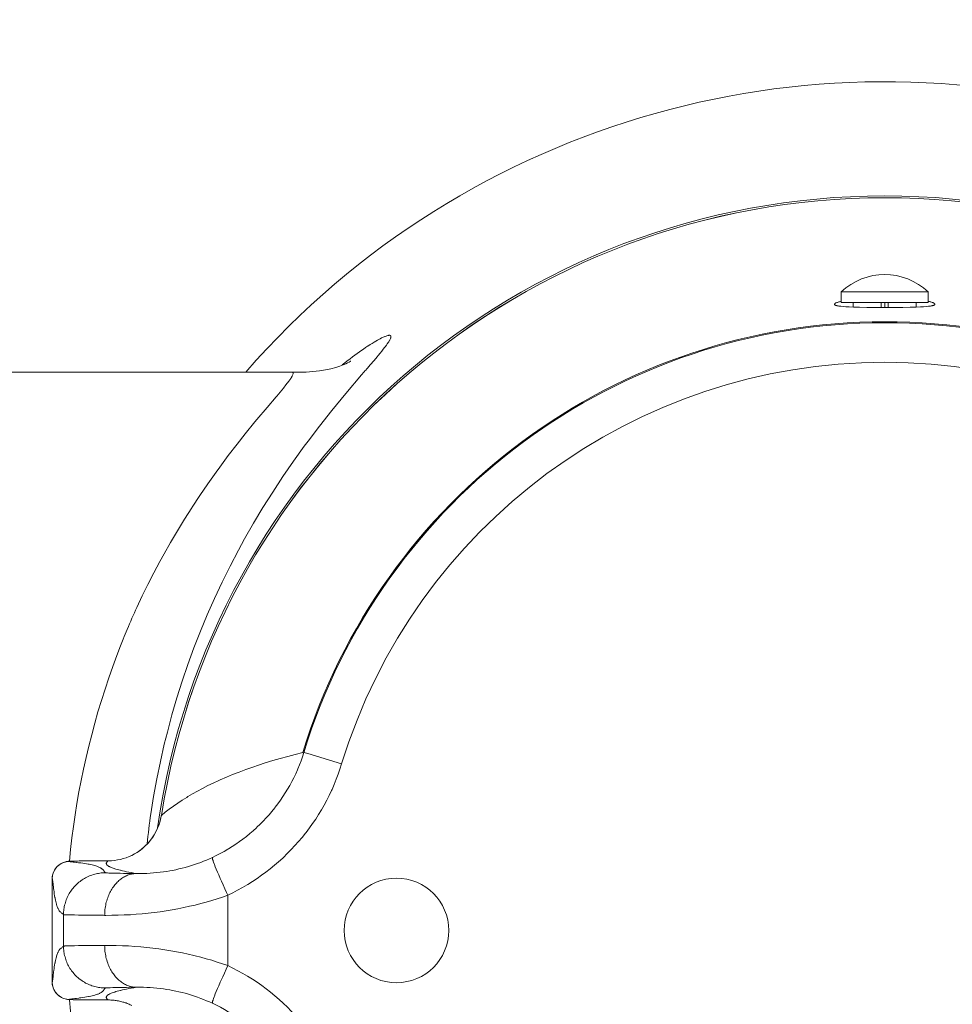
# Model space of a CAD drawing. Units: inches. Extents: x 1794 to 2806, y 354 to 1647.
# Drawn here: x 2628 to 2655, y 1000 to 1028 of the extents above; entities that cross this region are included whole.
import ezdxf

# ---------------------------------------------------------------- set-up
doc = ezdxf.new("R2010")
doc.units = ezdxf.units.IN
doc.header["$MEASUREMENT"] = 0
doc.layers.add('Layer 1', color=7, linetype='Continuous')

msp = doc.modelspace()

# ---------------------------------------------------------------- linework, layer by layer
at = {"layer": 'Layer 1', "color": 7, "lineweight": 15}
for points in [[(2654.045, 1020.668), (2651.545, 1020.668)], [(2651.545, 1020.668), (2651.545, 1020.368)], [(2654.045, 1020.668), (2654.045, 1020.368)], [(2651.356, 1020.315), (2651.356, 1020.318), (2651.356, 1020.321), (2651.359, 1020.325), (2651.361, 1020.329), (2651.364, 1020.332), (2651.367, 1020.335), (2651.373, 1020.34), (2651.379, 1020.344), (2651.386, 1020.348), (2651.395, 1020.353), (2651.401, 1020.357), (2651.419, 1020.362), (2651.437, 1020.371), (2651.439, 1020.371), (2651.459, 1020.377), (2651.479, 1020.384), (2651.499, 1020.39), (2651.52, 1020.395), (2651.541, 1020.401)], [(2654.045, 1020.368), (2651.545, 1020.368)], [(2651.895, 1020.368), (2651.895, 1020.235)], [(2652.694, 1020.368), (2652.694, 1020.226)], [(2652.795, 1020.368), (2652.795, 1020.224)], [(2652.894, 1020.368), (2652.894, 1020.226)], [(2653.695, 1020.368), (2653.695, 1020.235)], [(2654.054, 1020.399), (2654.056, 1020.398), (2654.075, 1020.394), (2654.096, 1020.388), (2654.115, 1020.382), (2654.134, 1020.376), (2654.153, 1020.369), (2654.171, 1020.362), (2654.188, 1020.355), (2654.195, 1020.353), (2654.203, 1020.348), (2654.21, 1020.343), (2654.217, 1020.34), (2654.222, 1020.335), (2654.225, 1020.332), (2654.228, 1020.329), (2654.231, 1020.325), (2654.233, 1020.321), (2654.233, 1020.318), (2654.233, 1020.315)], [(2651.361, 1020.302), (2651.361, 1020.302), (2651.36, 1020.303), (2651.359, 1020.304), (2651.359, 1020.306), (2651.357, 1020.307), (2651.356, 1020.309), (2651.356, 1020.31), (2651.356, 1020.311), (2651.356, 1020.313), (2651.356, 1020.315)], [(2651.541, 1020.258), (2651.532, 1020.258), (2651.513, 1020.26), (2651.495, 1020.263), (2651.477, 1020.266), (2651.458, 1020.269), (2651.44, 1020.271), (2651.422, 1020.275), (2651.421, 1020.277), (2651.407, 1020.28), (2651.395, 1020.284), (2651.385, 1020.288), (2651.378, 1020.291), (2651.371, 1020.293), (2651.367, 1020.297), (2651.361, 1020.302)], [(2654.054, 1020.258), (2653.988, 1020.251), (2653.912, 1020.245), (2653.824, 1020.241), (2653.699, 1020.235), (2653.554, 1020.231), (2653.524, 1020.23), (2653.318, 1020.227), (2653.083, 1020.226), (2653.051, 1020.226), (2652.8, 1020.224), (2652.77, 1020.224), (2652.519, 1020.226), (2652.282, 1020.227), (2652.074, 1020.23), (2652.048, 1020.231), (2651.899, 1020.235), (2651.772, 1020.24), (2651.684, 1020.244), (2651.607, 1020.249), (2651.541, 1020.258)], [(2654.226, 1020.3), (2654.222, 1020.296), (2654.217, 1020.293), (2654.211, 1020.291), (2654.204, 1020.288), (2654.195, 1020.284), (2654.182, 1020.28), (2654.169, 1020.277), (2654.167, 1020.277), (2654.16, 1020.274), (2654.142, 1020.27), (2654.124, 1020.267), (2654.107, 1020.264), (2654.089, 1020.262), (2654.071, 1020.26), (2654.054, 1020.258)], [(2654.233, 1020.315), (2654.233, 1020.313), (2654.233, 1020.311), (2654.233, 1020.31), (2654.233, 1020.309), (2654.232, 1020.307), (2654.231, 1020.306), (2654.231, 1020.304), (2654.229, 1020.303), (2654.228, 1020.302), (2654.226, 1020.3)], [(2637.966, 1018.488), (2638.041, 1018.576), (2638.152, 1018.704), (2638.244, 1018.813), (2638.269, 1018.844), (2638.325, 1018.913), (2638.373, 1018.97), (2638.416, 1019.026), (2638.455, 1019.075), (2638.475, 1019.1), (2638.506, 1019.141), (2638.532, 1019.18), (2638.539, 1019.188), (2638.558, 1019.216), (2638.575, 1019.242), (2638.588, 1019.265), (2638.591, 1019.271), (2638.604, 1019.293), (2638.615, 1019.314), (2638.623, 1019.334), (2638.628, 1019.347), (2638.633, 1019.356), (2638.634, 1019.366), (2638.637, 1019.376), (2638.637, 1019.384), (2638.637, 1019.387), (2638.637, 1019.395), (2638.635, 1019.4), (2638.634, 1019.406), (2638.631, 1019.411), (2638.628, 1019.414), (2638.624, 1019.418), (2638.62, 1019.421), (2638.615, 1019.422), (2638.609, 1019.425), (2638.601, 1019.427), (2638.597, 1019.427), (2638.587, 1019.428), (2638.577, 1019.427), (2638.568, 1019.425), (2638.555, 1019.422), (2638.543, 1019.42), (2638.521, 1019.413), (2638.496, 1019.406), (2638.471, 1019.396), (2638.466, 1019.394), (2638.44, 1019.382), (2638.411, 1019.37), (2638.379, 1019.354), (2638.369, 1019.349), (2638.328, 1019.329), (2638.285, 1019.305), (2638.252, 1019.287), (2638.204, 1019.26), (2638.152, 1019.228), (2638.099, 1019.195), (2638.041, 1019.159), (2637.978, 1019.119), (2637.968, 1019.112)], [(2637.968, 1019.112), (2637.909, 1019.072), (2637.848, 1019.031), (2637.804, 1019.001), (2637.738, 1018.955), (2637.672, 1018.907), (2637.603, 1018.857), (2637.534, 1018.805), (2637.463, 1018.753), (2637.454, 1018.746), (2637.383, 1018.691), (2637.311, 1018.636), (2637.239, 1018.579)], [(2637.472, 1018.677), (2637.478, 1018.68), (2637.485, 1018.684), (2637.479, 1018.681), (2637.465, 1018.673), (2637.438, 1018.659), (2637.396, 1018.637), (2637.34, 1018.611), (2637.267, 1018.579), (2637.173, 1018.543), (2637.056, 1018.505), (2636.918, 1018.467), (2636.762, 1018.433), (2636.589, 1018.405), (2636.399, 1018.385), (2636.202, 1018.372), (2635.998, 1018.368), (2635.794, 1018.367)], [(2635.794, 1018.367), (2620.794, 1018.367)], [(2631.352, 1011.628), (2631.507, 1011.956), (2631.666, 1012.284), (2631.835, 1012.615), (2632.011, 1012.943), (2632.13, 1013.161), (2632.318, 1013.49), (2632.514, 1013.821), (2632.718, 1014.153), (2632.929, 1014.485), (2632.938, 1014.5), (2633.16, 1014.834), (2633.388, 1015.167), (2633.622, 1015.498), (2633.731, 1015.647), (2633.973, 1015.976), (2634.228, 1016.308), (2634.461, 1016.603), (2634.737, 1016.942), (2634.789, 1017.008), (2635.087, 1017.361), (2635.344, 1017.664), (2635.362, 1017.686), (2635.555, 1017.915), (2635.627, 1018.004), (2635.711, 1018.112), (2635.766, 1018.19), (2635.776, 1018.204), (2635.805, 1018.254), (2635.809, 1018.262), (2635.828, 1018.303), (2635.834, 1018.323), (2635.834, 1018.339), (2635.831, 1018.35), (2635.823, 1018.361), (2635.812, 1018.365), (2635.795, 1018.367), (2635.794, 1018.367)], [(2631.753, 1005.71), (2631.833, 1006.21), (2631.924, 1006.709), (2632.026, 1007.206), (2632.139, 1007.701), (2632.226, 1008.052), (2632.358, 1008.543), (2632.499, 1009.031), (2632.653, 1009.514), (2632.816, 1009.994), (2632.989, 1010.469), (2633.174, 1010.942), (2633.371, 1011.413), (2633.578, 1011.882), (2633.797, 1012.348), (2634.026, 1012.809), (2634.265, 1013.268), (2634.439, 1013.588), (2634.698, 1014.04), (2634.967, 1014.489), (2635.247, 1014.934), (2635.537, 1015.377), (2635.839, 1015.815), (2636.152, 1016.247), (2636.261, 1016.395), (2636.587, 1016.822), (2636.944, 1017.273), (2637.344, 1017.758), (2637.797, 1018.292), (2637.859, 1018.365)], [(2637.859, 1018.365), (2637.87, 1018.378), (2637.881, 1018.39), (2637.892, 1018.403), (2637.902, 1018.415), (2637.913, 1018.427), (2637.923, 1018.44), (2637.934, 1018.452), (2637.945, 1018.463), (2637.956, 1018.477), (2637.966, 1018.488)], [(2629.42, 1004.354), (2629.453, 1004.683), (2629.491, 1005.016), (2629.533, 1005.348), (2629.58, 1005.679), (2629.634, 1006.007), (2629.69, 1006.335), (2629.754, 1006.663), (2629.821, 1006.992), (2629.894, 1007.32), (2629.973, 1007.648), (2630.056, 1007.976), (2630.144, 1008.304), (2630.237, 1008.63), (2630.335, 1008.956), (2630.44, 1009.281), (2630.548, 1009.605), (2630.662, 1009.928), (2630.78, 1010.25), (2630.884, 1010.522)], [(2636.109, 1007.462), (2635.893, 1007.411), (2635.678, 1007.355), (2635.462, 1007.296), (2635.247, 1007.234), (2635.03, 1007.166), (2634.842, 1007.105), (2634.678, 1007.05), (2634.476, 1006.979), (2634.283, 1006.907), (2634.097, 1006.833), (2633.917, 1006.758), (2633.743, 1006.684), (2633.706, 1006.667), (2633.542, 1006.591), (2633.385, 1006.516), (2633.233, 1006.439), (2633.089, 1006.36), (2632.948, 1006.281), (2632.814, 1006.201), (2632.78, 1006.179), (2632.649, 1006.098), (2632.522, 1006.014), (2632.4, 1005.929), (2632.281, 1005.84), (2632.165, 1005.752), (2632.054, 1005.661)], [(2636.14, 1007.467), (2636.101, 1007.347), (2636.06, 1007.23), (2636.014, 1007.111), (2635.966, 1006.995), (2635.956, 1006.972), (2635.905, 1006.857), (2635.85, 1006.744), (2635.794, 1006.631), (2635.734, 1006.523), (2635.671, 1006.414), (2635.606, 1006.306), (2635.539, 1006.201), (2635.467, 1006.098), (2635.394, 1005.996), (2635.318, 1005.896), (2635.305, 1005.876), (2635.225, 1005.78), (2635.143, 1005.683), (2635.059, 1005.59), (2634.974, 1005.499), (2634.884, 1005.409), (2634.793, 1005.322), (2634.778, 1005.309), (2634.684, 1005.223), (2634.589, 1005.142), (2634.491, 1005.063), (2634.392, 1004.986), (2634.292, 1004.912), (2634.188, 1004.84), (2634.082, 1004.77), (2633.976, 1004.704), (2633.96, 1004.694), (2633.851, 1004.631), (2633.739, 1004.57), (2633.629, 1004.512), (2633.516, 1004.457)], [(2636.138, 1007.461), (2636.137, 1007.461), (2636.134, 1007.462), (2636.131, 1007.462), (2636.129, 1007.462), (2636.126, 1007.461), (2636.124, 1007.461), (2636.12, 1007.458), (2636.118, 1007.458), (2636.118, 1007.458), (2636.115, 1007.458), (2636.112, 1007.458), (2636.112, 1007.458), (2636.109, 1007.461), (2636.109, 1007.462)], [(2636.254, 1007.435), (2636.14, 1007.469)], [(2637.223, 1007.139), (2636.254, 1007.435)], [(2633.96, 1003.377), (2634.1, 1003.445), (2634.238, 1003.517), (2634.376, 1003.594), (2634.511, 1003.673), (2634.534, 1003.687), (2634.668, 1003.771), (2634.799, 1003.856), (2634.927, 1003.947), (2635.054, 1004.039), (2635.176, 1004.134), (2635.298, 1004.234), (2635.416, 1004.336), (2635.533, 1004.442), (2635.553, 1004.461), (2635.666, 1004.57), (2635.776, 1004.682), (2635.883, 1004.796), (2635.988, 1004.912), (2636.089, 1005.032), (2636.186, 1005.154), (2636.206, 1005.178), (2636.299, 1005.303), (2636.39, 1005.43), (2636.479, 1005.559), (2636.564, 1005.692), (2636.644, 1005.824), (2636.721, 1005.96), (2636.796, 1006.097), (2636.867, 1006.237), (2636.933, 1006.378), (2636.947, 1006.408), (2637.011, 1006.552), (2637.068, 1006.698), (2637.124, 1006.844), (2637.176, 1006.99), (2637.223, 1007.139)], [(2632.054, 1005.661), (2632.05, 1005.639), (2632.019, 1005.499), (2631.975, 1005.364), (2631.919, 1005.231), (2631.851, 1005.107), (2631.771, 1004.989), (2631.682, 1004.877), (2631.582, 1004.777), (2631.474, 1004.683), (2631.358, 1004.602), (2631.234, 1004.531), (2631.205, 1004.518)], [(2632.054, 1005.661), (2632.054, 1005.661)], [(2629.249, 1004.316), (2629.218, 1004.304), (2629.183, 1004.286), (2629.149, 1004.265), (2629.114, 1004.241), (2629.08, 1004.212), (2629.047, 1004.177), (2629.017, 1004.14), (2628.99, 1004.097), (2628.967, 1004.052), (2628.949, 1004.005), (2628.935, 1003.955), (2628.926, 1003.903), (2628.923, 1003.846)], [(2629.459, 1004.352), (2629.446, 1004.352), (2629.434, 1004.351), (2629.423, 1004.349), (2629.412, 1004.349), (2629.402, 1004.349), (2629.391, 1004.348), (2629.379, 1004.347), (2629.365, 1004.345), (2629.349, 1004.343), (2629.329, 1004.338), (2629.306, 1004.334), (2629.28, 1004.327), (2629.249, 1004.316)], [(2629.423, 1004.345), (2629.427, 1004.343), (2629.431, 1004.341), (2629.437, 1004.338), (2629.445, 1004.336), (2629.452, 1004.336), (2629.486, 1004.33), (2629.522, 1004.325), (2629.558, 1004.32), (2629.613, 1004.315), (2629.619, 1004.315), (2629.677, 1004.308), (2629.707, 1004.305), (2629.744, 1004.3), (2629.801, 1004.292), (2629.853, 1004.285), (2629.905, 1004.275), (2629.959, 1004.265), (2629.969, 1004.264), (2629.98, 1004.261), (2630.027, 1004.252), (2630.069, 1004.242), (2630.109, 1004.234), (2630.145, 1004.223), (2630.173, 1004.216), (2630.199, 1004.207), (2630.222, 1004.199), (2630.244, 1004.191), (2630.264, 1004.181), (2630.283, 1004.173), (2630.305, 1004.162), (2630.305, 1004.162), (2630.317, 1004.155), (2630.33, 1004.148), (2630.338, 1004.141), (2630.348, 1004.134), (2630.36, 1004.123), (2630.363, 1004.121), (2630.366, 1004.118), (2630.377, 1004.108), (2630.385, 1004.1), (2630.392, 1004.092), (2630.4, 1004.082), (2630.407, 1004.074), (2630.415, 1004.06), (2630.426, 1004.046), (2630.44, 1004.031), (2630.451, 1004.019)], [(2629.486, 1004.352), (2629.459, 1004.352)], [(2629.518, 1004.354), (2629.486, 1004.352)], [(2629.576, 1004.355), (2629.518, 1004.354)], [(2629.648, 1004.356), (2629.576, 1004.355)], [(2629.734, 1004.358), (2629.648, 1004.356)], [(2629.835, 1004.358), (2629.734, 1004.358)], [(2629.996, 1004.36), (2629.835, 1004.358)], [(2630.186, 1004.36), (2629.996, 1004.36)], [(2630.401, 1004.362), (2630.186, 1004.36)], [(2630.534, 1004.363), (2630.401, 1004.362)], [(2631.344, 1003.998), (2631.263, 1004.01), (2631.187, 1004.024), (2631.118, 1004.038), (2631.055, 1004.05), (2630.994, 1004.063), (2630.938, 1004.077), (2630.884, 1004.089), (2630.877, 1004.09), (2630.831, 1004.101), (2630.79, 1004.112), (2630.751, 1004.123), (2630.717, 1004.134), (2630.699, 1004.14), (2630.669, 1004.151), (2630.643, 1004.159), (2630.618, 1004.17), (2630.594, 1004.18), (2630.581, 1004.187), (2630.564, 1004.194), (2630.55, 1004.202), (2630.538, 1004.209), (2630.525, 1004.217), (2630.514, 1004.225), (2630.514, 1004.227), (2630.505, 1004.234), (2630.498, 1004.241), (2630.492, 1004.247), (2630.487, 1004.253), (2630.484, 1004.258), (2630.481, 1004.265), (2630.479, 1004.271), (2630.477, 1004.275), (2630.476, 1004.282), (2630.476, 1004.289), (2630.476, 1004.294), (2630.479, 1004.3), (2630.48, 1004.305), (2630.483, 1004.311), (2630.486, 1004.316), (2630.49, 1004.323), (2630.495, 1004.33), (2630.501, 1004.336), (2630.505, 1004.34), (2630.513, 1004.347), (2630.523, 1004.355), (2630.534, 1004.362), (2630.535, 1004.363)], [(2630.534, 1004.363), (2630.534, 1004.363)], [(2633.516, 1004.457), (2633.433, 1004.42), (2633.35, 1004.382), (2633.266, 1004.349), (2633.181, 1004.316), (2633.094, 1004.283), (2633.007, 1004.253), (2632.919, 1004.225), (2632.831, 1004.198), (2632.741, 1004.173), (2632.65, 1004.15), (2632.559, 1004.128), (2632.469, 1004.107), (2632.376, 1004.088), (2632.3, 1004.074), (2632.207, 1004.059), (2632.114, 1004.045), (2632.021, 1004.032), (2631.926, 1004.023), (2631.832, 1004.015), (2631.735, 1004.008), (2631.64, 1004.002), (2631.545, 1003.999), (2631.449, 1003.997), (2631.352, 1003.997), (2631.344, 1003.998)], [(2633.96, 1003.377), (2633.922, 1003.456), (2633.873, 1003.563), (2633.825, 1003.669), (2633.776, 1003.776), (2633.742, 1003.853), (2633.698, 1003.957), (2633.665, 1004.035), (2633.629, 1004.118), (2633.629, 1004.118), (2633.601, 1004.19), (2633.576, 1004.253), (2633.567, 1004.275), (2633.552, 1004.319), (2633.538, 1004.356), (2633.535, 1004.367), (2633.525, 1004.395), (2633.521, 1004.41), (2633.519, 1004.425), (2633.516, 1004.435), (2633.514, 1004.446), (2633.514, 1004.451), (2633.514, 1004.454), (2633.516, 1004.457)], [(2629.249, 1002.818), (2629.251, 1002.858), (2629.252, 1002.898), (2629.256, 1002.938), (2629.26, 1002.98), (2629.267, 1003.018), (2629.271, 1003.046), (2629.28, 1003.086), (2629.291, 1003.126), (2629.302, 1003.164), (2629.313, 1003.203), (2629.327, 1003.241), (2629.342, 1003.277), (2629.357, 1003.314), (2629.375, 1003.352), (2629.393, 1003.386), (2629.412, 1003.422), (2629.434, 1003.456), (2629.456, 1003.49), (2629.478, 1003.523), (2629.495, 1003.546), (2629.521, 1003.578), (2629.547, 1003.608), (2629.573, 1003.638), (2629.602, 1003.667), (2629.63, 1003.695), (2629.66, 1003.722), (2629.692, 1003.749), (2629.723, 1003.773), (2629.746, 1003.79), (2629.779, 1003.813), (2629.812, 1003.835), (2629.847, 1003.856), (2629.882, 1003.875), (2629.918, 1003.895), (2629.955, 1003.911), (2629.991, 1003.928), (2630.028, 1003.942), (2630.065, 1003.955), (2630.104, 1003.968), (2630.144, 1003.979), (2630.182, 1003.988), (2630.222, 1003.997), (2630.25, 1004.002), (2630.29, 1004.008), (2630.33, 1004.013), (2630.37, 1004.016), (2630.41, 1004.019), (2630.451, 1004.019)], [(2630.428, 1002.798), (2630.429, 1002.836), (2630.43, 1002.879), (2630.433, 1002.922), (2630.437, 1002.966), (2630.443, 1003.009), (2630.45, 1003.051), (2630.457, 1003.093), (2630.466, 1003.134), (2630.476, 1003.175), (2630.487, 1003.217), (2630.499, 1003.255), (2630.502, 1003.264), (2630.516, 1003.303), (2630.53, 1003.341), (2630.545, 1003.379), (2630.561, 1003.415), (2630.578, 1003.451), (2630.597, 1003.485), (2630.615, 1003.52), (2630.636, 1003.552), (2630.655, 1003.583), (2630.677, 1003.614), (2630.699, 1003.644), (2630.718, 1003.669), (2630.74, 1003.696), (2630.765, 1003.722), (2630.789, 1003.747), (2630.813, 1003.771), (2630.838, 1003.794), (2630.863, 1003.815), (2630.889, 1003.835), (2630.915, 1003.855), (2630.942, 1003.873), (2630.969, 1003.889), (2630.995, 1003.904), (2631.001, 1003.907), (2631.028, 1003.922), (2631.057, 1003.935), (2631.085, 1003.947), (2631.114, 1003.957), (2631.143, 1003.966), (2631.173, 1003.975), (2631.202, 1003.981), (2631.231, 1003.987), (2631.26, 1003.991), (2631.289, 1003.994), (2631.316, 1003.997), (2631.345, 1003.998)], [(2630.451, 1004.019), (2630.451, 1004.019), (2630.454, 1004.017), (2630.455, 1004.017), (2630.462, 1004.016), (2630.468, 1004.016), (2630.477, 1004.015), (2630.487, 1004.015), (2630.512, 1004.013), (2630.55, 1004.01), (2630.586, 1004.01), (2630.597, 1004.01), (2630.687, 1004.008), (2630.724, 1004.006), (2630.813, 1004.005), (2630.877, 1004.004), (2630.966, 1004.002), (2631.055, 1004.001), (2631.143, 1003.999), (2631.165, 1003.999), (2631.254, 1003.999), (2631.344, 1003.998)], [(2628.924, 1000.889), (2628.924, 1003.845)], [(2629.249, 1002.818), (2629.24, 1002.828), (2629.227, 1002.839), (2629.209, 1002.853), (2629.196, 1002.864), (2629.181, 1002.875), (2629.168, 1002.886), (2629.157, 1002.897), (2629.146, 1002.908), (2629.136, 1002.92), (2629.128, 1002.931), (2629.118, 1002.944), (2629.11, 1002.959), (2629.102, 1002.974), (2629.092, 1002.992), (2629.087, 1003.006), (2629.079, 1003.028), (2629.069, 1003.051), (2629.059, 1003.076), (2629.051, 1003.105), (2629.045, 1003.123), (2629.037, 1003.159), (2629.028, 1003.197), (2629.018, 1003.237), (2629.008, 1003.283), (2629.005, 1003.301), (2629.004, 1003.306), (2628.993, 1003.361), (2628.985, 1003.415), (2628.977, 1003.47), (2628.968, 1003.528), (2628.964, 1003.561), (2628.957, 1003.622), (2628.955, 1003.651), (2628.953, 1003.658), (2628.948, 1003.71), (2628.943, 1003.746), (2628.939, 1003.782), (2628.934, 1003.816), (2628.932, 1003.823), (2628.931, 1003.83), (2628.928, 1003.837), (2628.927, 1003.841), (2628.924, 1003.845)], [(2630.428, 1002.798), (2630.459, 1002.798), (2630.638, 1002.799), (2630.815, 1002.803), (2630.991, 1002.809), (2631.168, 1002.817), (2631.327, 1002.828), (2631.503, 1002.843), (2631.676, 1002.861), (2631.848, 1002.88), (2632.021, 1002.902), (2632.192, 1002.929), (2632.36, 1002.956), (2632.528, 1002.988), (2632.695, 1003.021), (2632.859, 1003.057), (2633.021, 1003.095), (2633.182, 1003.137), (2633.341, 1003.179), (2633.499, 1003.225), (2633.654, 1003.275), (2633.808, 1003.324), (2633.96, 1003.377)], [(2633.96, 1001.358), (2633.96, 1001.56), (2633.96, 1001.761), (2633.96, 1001.964), (2633.96, 1002.165), (2633.96, 1002.368), (2633.96, 1002.569), (2633.96, 1002.772), (2633.96, 1002.974), (2633.96, 1003.175), (2633.96, 1003.377)], [(2629.249, 1001.916), (2629.249, 1002.007), (2629.249, 1002.096), (2629.249, 1002.187), (2629.249, 1002.277), (2629.249, 1002.368), (2629.249, 1002.457), (2629.249, 1002.548), (2629.249, 1002.638), (2629.249, 1002.729), (2629.249, 1002.818)], [(2630.428, 1002.798), (2630.399, 1002.799), (2630.282, 1002.8), (2630.164, 1002.8), (2630.049, 1002.802), (2629.93, 1002.803), (2629.846, 1002.803), (2629.729, 1002.806), (2629.679, 1002.806), (2629.561, 1002.809), (2629.546, 1002.809), (2629.429, 1002.812), (2629.376, 1002.812), (2629.332, 1002.813), (2629.298, 1002.814), (2629.287, 1002.814), (2629.273, 1002.816), (2629.266, 1002.817), (2629.258, 1002.817), (2629.255, 1002.817), (2629.252, 1002.817), (2629.249, 1002.818)], [(2628.924, 1000.889), (2628.927, 1000.893), (2628.928, 1000.899), (2628.931, 1000.906), (2628.932, 1000.914), (2628.934, 1000.921), (2628.939, 1000.958), (2628.943, 1000.992), (2628.948, 1001.028), (2628.953, 1001.081), (2628.955, 1001.089), (2628.961, 1001.151), (2628.964, 1001.179), (2628.968, 1001.216), (2628.977, 1001.271), (2628.985, 1001.323), (2628.993, 1001.374), (2629.004, 1001.428), (2629.005, 1001.436), (2629.008, 1001.453), (2629.018, 1001.5), (2629.028, 1001.541), (2629.037, 1001.577), (2629.045, 1001.613), (2629.051, 1001.632), (2629.059, 1001.659), (2629.069, 1001.684), (2629.079, 1001.708), (2629.087, 1001.73), (2629.092, 1001.744), (2629.102, 1001.761), (2629.11, 1001.777), (2629.118, 1001.79), (2629.128, 1001.804), (2629.136, 1001.817), (2629.147, 1001.828), (2629.157, 1001.839), (2629.168, 1001.85), (2629.181, 1001.859), (2629.196, 1001.872), (2629.209, 1001.883), (2629.227, 1001.896), (2629.24, 1001.906), (2629.249, 1001.916)], [(2630.428, 1001.936), (2630.399, 1001.936), (2630.282, 1001.935), (2630.164, 1001.934), (2630.049, 1001.932), (2629.93, 1001.932), (2629.846, 1001.931), (2629.729, 1001.93), (2629.679, 1001.93), (2629.561, 1001.927), (2629.544, 1001.927), (2629.429, 1001.924), (2629.376, 1001.923), (2629.332, 1001.921), (2629.298, 1001.92), (2629.287, 1001.92), (2629.273, 1001.919), (2629.266, 1001.919), (2629.258, 1001.917), (2629.255, 1001.917), (2629.252, 1001.917), (2629.249, 1001.916)], [(2629.249, 1001.916), (2629.251, 1001.877), (2629.252, 1001.836), (2629.256, 1001.796), (2629.26, 1001.756), (2629.267, 1001.716), (2629.271, 1001.688), (2629.28, 1001.648), (2629.291, 1001.61), (2629.302, 1001.571), (2629.313, 1001.533), (2629.327, 1001.494), (2629.342, 1001.457), (2629.357, 1001.42), (2629.375, 1001.384), (2629.393, 1001.348), (2629.412, 1001.314), (2629.434, 1001.279), (2629.456, 1001.245), (2629.478, 1001.212), (2629.496, 1001.19), (2629.521, 1001.158), (2629.547, 1001.128), (2629.573, 1001.097), (2629.602, 1001.068), (2629.63, 1001.039), (2629.66, 1001.013), (2629.692, 1000.987), (2629.723, 1000.962), (2629.746, 1000.946), (2629.779, 1000.922), (2629.812, 1000.9), (2629.847, 1000.879), (2629.882, 1000.859), (2629.918, 1000.841), (2629.955, 1000.824), (2629.991, 1000.808), (2630.028, 1000.793), (2630.065, 1000.78), (2630.104, 1000.766), (2630.144, 1000.755), (2630.182, 1000.747), (2630.222, 1000.739), (2630.25, 1000.733), (2630.29, 1000.728), (2630.33, 1000.722), (2630.37, 1000.72), (2630.41, 1000.717), (2630.451, 1000.717)], [(2631.345, 1000.738), (2631.316, 1000.739), (2631.289, 1000.74), (2631.26, 1000.743), (2631.231, 1000.747), (2631.202, 1000.753), (2631.173, 1000.761), (2631.143, 1000.769), (2631.114, 1000.778), (2631.085, 1000.789), (2631.057, 1000.801), (2631.028, 1000.813), (2631.001, 1000.827), (2630.995, 1000.83), (2630.969, 1000.846), (2630.942, 1000.863), (2630.915, 1000.879), (2630.889, 1000.899), (2630.864, 1000.919), (2630.838, 1000.94), (2630.813, 1000.964), (2630.789, 1000.987), (2630.765, 1001.012), (2630.74, 1001.039), (2630.718, 1001.067), (2630.699, 1001.092), (2630.677, 1001.121), (2630.655, 1001.151), (2630.636, 1001.183), (2630.615, 1001.216), (2630.597, 1001.249), (2630.578, 1001.285), (2630.561, 1001.319), (2630.545, 1001.356), (2630.53, 1001.394), (2630.516, 1001.431), (2630.502, 1001.471), (2630.499, 1001.479), (2630.487, 1001.519), (2630.476, 1001.559), (2630.466, 1001.6), (2630.457, 1001.642), (2630.45, 1001.684), (2630.443, 1001.726), (2630.437, 1001.77), (2630.433, 1001.812), (2630.43, 1001.855), (2630.429, 1001.899), (2630.428, 1001.936)], [(2633.96, 1001.358), (2633.808, 1001.411), (2633.654, 1001.461), (2633.499, 1001.509), (2633.341, 1001.555), (2633.182, 1001.599), (2633.021, 1001.64), (2632.984, 1001.648), (2632.821, 1001.687), (2632.656, 1001.723), (2632.489, 1001.755), (2632.322, 1001.785), (2632.153, 1001.812), (2631.982, 1001.837), (2631.81, 1001.859), (2631.638, 1001.879), (2631.464, 1001.895), (2631.289, 1001.909), (2631.113, 1001.92), (2630.936, 1001.928), (2630.76, 1001.934), (2630.582, 1001.936), (2630.428, 1001.936)], [(2633.516, 1000.279), (2633.514, 1000.281), (2633.514, 1000.284), (2633.514, 1000.29), (2633.516, 1000.301), (2633.519, 1000.309), (2633.521, 1000.326), (2633.525, 1000.339), (2633.535, 1000.367), (2633.538, 1000.378), (2633.552, 1000.416), (2633.567, 1000.459), (2633.576, 1000.483), (2633.601, 1000.546), (2633.629, 1000.618), (2633.665, 1000.7), (2633.698, 1000.778), (2633.742, 1000.882), (2633.776, 1000.959), (2633.812, 1001.039), (2633.86, 1001.145), (2633.91, 1001.252), (2633.96, 1001.358)], [(2628.923, 1000.888), (2628.923, 1000.874), (2628.927, 1000.817), (2628.938, 1000.765), (2628.953, 1000.717), (2628.972, 1000.67), (2628.996, 1000.629), (2629.021, 1000.59), (2629.05, 1000.554), (2629.081, 1000.523), (2629.114, 1000.494), (2629.15, 1000.469), (2629.187, 1000.447), (2629.225, 1000.427), (2629.26, 1000.414)], [(2629.423, 1000.389), (2629.429, 1000.392), (2629.434, 1000.394), (2629.441, 1000.397), (2629.451, 1000.399), (2629.455, 1000.4), (2629.484, 1000.404), (2629.517, 1000.408), (2629.526, 1000.41), (2629.569, 1000.414), (2629.621, 1000.419), (2629.685, 1000.427), (2629.711, 1000.43), (2629.748, 1000.436), (2629.805, 1000.443), (2629.856, 1000.451), (2629.908, 1000.459), (2629.962, 1000.469), (2629.97, 1000.472), (2629.985, 1000.474), (2630.032, 1000.484), (2630.073, 1000.494), (2630.112, 1000.502), (2630.148, 1000.512), (2630.169, 1000.518), (2630.196, 1000.527), (2630.221, 1000.535), (2630.244, 1000.543), (2630.265, 1000.553), (2630.276, 1000.557), (2630.294, 1000.567), (2630.311, 1000.576), (2630.326, 1000.585), (2630.339, 1000.593), (2630.342, 1000.596), (2630.355, 1000.605), (2630.366, 1000.615), (2630.377, 1000.625), (2630.385, 1000.634), (2630.393, 1000.645), (2630.404, 1000.659), (2630.406, 1000.66), (2630.415, 1000.676), (2630.428, 1000.689), (2630.443, 1000.707), (2630.451, 1000.717)], [(2630.451, 1000.717), (2630.451, 1000.717), (2630.454, 1000.717), (2630.455, 1000.717), (2630.462, 1000.718), (2630.468, 1000.72), (2630.476, 1000.72), (2630.487, 1000.72), (2630.512, 1000.722), (2630.545, 1000.724), (2630.546, 1000.724), (2630.586, 1000.725), (2630.662, 1000.727), (2630.687, 1000.728), (2630.724, 1000.728), (2630.813, 1000.731), (2630.877, 1000.731), (2630.966, 1000.733), (2631.055, 1000.733), (2631.144, 1000.735), (2631.165, 1000.736), (2631.256, 1000.736), (2631.344, 1000.738)], [(2630.536, 1000.372), (2630.535, 1000.372), (2630.524, 1000.381), (2630.514, 1000.389), (2630.506, 1000.396), (2630.502, 1000.399), (2630.495, 1000.405), (2630.49, 1000.411), (2630.486, 1000.418), (2630.483, 1000.423), (2630.48, 1000.43), (2630.479, 1000.436), (2630.476, 1000.441), (2630.476, 1000.447), (2630.476, 1000.452), (2630.477, 1000.459), (2630.479, 1000.463), (2630.48, 1000.47), (2630.484, 1000.476), (2630.487, 1000.483), (2630.492, 1000.488), (2630.498, 1000.495), (2630.503, 1000.502), (2630.512, 1000.509), (2630.514, 1000.51), (2630.525, 1000.518), (2630.536, 1000.525), (2630.549, 1000.534), (2630.564, 1000.54), (2630.579, 1000.549), (2630.593, 1000.554), (2630.616, 1000.565), (2630.641, 1000.575), (2630.669, 1000.585), (2630.698, 1000.596), (2630.716, 1000.601), (2630.751, 1000.612), (2630.79, 1000.622), (2630.83, 1000.633), (2630.875, 1000.645), (2630.882, 1000.647), (2630.938, 1000.659), (2630.994, 1000.671), (2631.055, 1000.684), (2631.119, 1000.698), (2631.188, 1000.71), (2631.264, 1000.724), (2631.344, 1000.738)], [(2631.344, 1000.738), (2631.352, 1000.738), (2631.449, 1000.738), (2631.545, 1000.736), (2631.642, 1000.733), (2631.737, 1000.728), (2631.832, 1000.721), (2631.927, 1000.711), (2632.022, 1000.702), (2632.116, 1000.689), (2632.208, 1000.676), (2632.3, 1000.66), (2632.376, 1000.647), (2632.469, 1000.629), (2632.559, 1000.608), (2632.65, 1000.586), (2632.741, 1000.563), (2632.831, 1000.536), (2632.919, 1000.51), (2633.007, 1000.481), (2633.094, 1000.451), (2633.181, 1000.419), (2633.266, 1000.386), (2633.35, 1000.352), (2633.433, 1000.316), (2633.516, 1000.279)], [(2629.26, 1000.414), (2629.292, 1000.404), (2629.322, 1000.397), (2629.347, 1000.392), (2629.367, 1000.389), (2629.382, 1000.389), (2629.395, 1000.386), (2629.408, 1000.386), (2629.42, 1000.385), (2629.433, 1000.383), (2629.445, 1000.383), (2629.459, 1000.383), (2629.474, 1000.382), (2629.491, 1000.382), (2629.528, 1000.381)], [(2630.536, 1000.372), (2630.48, 1000.372), (2630.367, 1000.372), (2630.255, 1000.374), (2630.225, 1000.374), (2630.113, 1000.375), (2630.002, 1000.375), (2629.898, 1000.375), (2629.787, 1000.377), (2629.697, 1000.378), (2629.621, 1000.379), (2629.558, 1000.381), (2629.555, 1000.381), (2629.51, 1000.382), (2629.473, 1000.383), (2629.46, 1000.383), (2629.448, 1000.383), (2629.437, 1000.385), (2629.43, 1000.386), (2629.427, 1000.386), (2629.423, 1000.386), (2629.42, 1000.386), (2629.419, 1000.388), (2629.419, 1000.389), (2629.419, 1000.389), (2629.42, 1000.389), (2629.423, 1000.389)], [(2630.878, 994.229), (2630.757, 994.543), (2630.643, 994.862), (2630.531, 995.183), (2630.423, 995.508), (2630.382, 995.64), (2630.342, 995.764), (2630.243, 996.094), (2630.149, 996.423), (2630.06, 996.754), (2629.976, 997.084), (2629.897, 997.415), (2629.823, 997.747), (2629.754, 998.079), (2629.69, 998.41), (2629.633, 998.739), (2629.58, 999.07), (2629.532, 999.399), (2629.489, 999.727), (2629.452, 1000.055), (2629.42, 1000.381)], [(2629.528, 1000.381), (2629.597, 1000.379)], [(2629.597, 1000.379), (2629.685, 1000.378)], [(2629.685, 1000.378), (2629.792, 1000.377)], [(2629.792, 1000.377), (2629.922, 1000.375)], [(2629.922, 1000.375), (2630.072, 1000.375)], [(2630.072, 1000.375), (2630.302, 1000.374)], [(2630.302, 1000.374), (2630.534, 1000.372)], [(2630.534, 1000.372), (2630.534, 1000.372)], [(2631.205, 1000.218), (2631.192, 1000.224), (2631.164, 1000.237), (2631.133, 1000.251), (2631.104, 1000.262), (2631.074, 1000.275), (2631.044, 1000.286), (2631.013, 1000.295), (2630.982, 1000.306), (2630.95, 1000.314), (2630.92, 1000.323), (2630.887, 1000.331), (2630.855, 1000.338), (2630.823, 1000.345), (2630.79, 1000.35), (2630.758, 1000.356), (2630.732, 1000.359), (2630.699, 1000.364), (2630.666, 1000.367), (2630.633, 1000.37), (2630.601, 1000.371), (2630.568, 1000.372), (2630.536, 1000.372)]]:
    msp.add_lwpolyline(points, dxfattribs=at)
for points in [[(2634.472, 1018.372), (2640.828, 1025.648), (2650.887, 1028.473), (2660.104, 1025.571)], [(2652.795, 1023.422), (2642.304, 1023.422), (2633.414, 1015.699), (2631.946, 1005.311)], [(2652.795, 1023.369), (2642.468, 1023.369), (2633.673, 1015.862), (2632.054, 1005.661)], [(2652.795, 1023.368), (2642.468, 1023.368), (2633.673, 1015.86), (2632.054, 1005.661)], [(2673.642, 1005.311), (2672.175, 1015.699), (2663.286, 1023.422), (2652.795, 1023.422)], [(2673.536, 1005.661), (2671.916, 1015.862), (2663.122, 1023.369), (2652.795, 1023.369)], [(2673.534, 1005.661), (2671.915, 1015.86), (2663.122, 1023.368), (2652.795, 1023.368)], [(2654.045, 1020.668), (2653.344, 1021.334), (2652.245, 1021.334), (2651.545, 1020.668)], [(2654.054, 1020.399), (2654.051, 1020.401), (2654.049, 1020.401), (2654.046, 1020.401)], [(2652.795, 1019.814), (2645.122, 1019.814), (2638.35, 1014.8), (2636.109, 1007.462)], [(2652.795, 1019.786), (2645.137, 1019.786), (2638.378, 1014.784), (2636.138, 1007.461)], [(2669.48, 1007.462), (2667.239, 1014.8), (2660.468, 1019.814), (2652.795, 1019.814)], [(2669.451, 1007.461), (2667.212, 1014.784), (2660.452, 1019.786), (2652.795, 1019.786)], [(2652.795, 1018.653), (2645.637, 1018.653), (2639.32, 1013.982), (2637.223, 1007.139)], [(2668.367, 1007.139), (2666.269, 1013.982), (2659.952, 1018.653), (2652.795, 1018.653)], [(2631.352, 1011.628), (2631.257, 1011.42), (2631.165, 1011.209), (2631.077, 1010.997)], [(2631.077, 1010.997), (2631.038, 1010.905), (2631, 1010.812), (2630.962, 1010.719)], [(2630.962, 1010.719), (2630.936, 1010.653), (2630.91, 1010.586), (2630.884, 1010.522)], [(2631.753, 1005.71), (2631.711, 1005.422), (2631.675, 1005.135), (2631.643, 1004.845)], [(2632.052, 1005.646), (2632.052, 1005.652), (2632.052, 1005.656), (2632.054, 1005.661)], [(2631.205, 1004.518), (2631.653, 1004.735), (2631.968, 1005.156), (2632.052, 1005.646)], [(2629.423, 1004.345), (2629.147, 1004.345), (2628.924, 1004.122), (2628.924, 1003.845)], [(2630.535, 1004.363), (2630.768, 1004.363), (2630.997, 1004.416), (2631.205, 1004.518)], [(2635.998, 999.812), (2635.434, 1000.463), (2634.74, 1000.99), (2633.96, 1001.358)], [(2628.924, 1000.891), (2628.924, 1000.614), (2629.147, 1000.389), (2629.423, 1000.389)], [(2635.153, 999.041), (2634.698, 999.562), (2634.141, 999.984), (2633.516, 1000.279)]]:
    msp.add_open_spline(points, degree=3, dxfattribs=at)
for points, knots in [([(2629.423, 1004.345), (2629.423, 1004.345), (2629.423, 1004.347), (2629.423, 1004.347), (2629.423, 1004.347), (2629.423, 1004.347), (2629.423, 1004.347), (2629.423, 1004.347), (2629.423, 1004.347), (2629.423, 1004.347), (2629.423, 1004.347), (2629.424, 1004.348), (2629.424, 1004.348), (2629.424, 1004.348), (2629.424, 1004.348), (2629.424, 1004.348), (2629.424, 1004.348), (2629.429, 1004.349), (2629.429, 1004.349), (2629.429, 1004.349), (2629.431, 1004.349), (2629.431, 1004.349), (2629.431, 1004.349), (2629.446, 1004.351), (2629.446, 1004.351), (2629.446, 1004.351), (2629.463, 1004.352), (2629.463, 1004.352), (2629.463, 1004.352), (2629.473, 1004.352), (2629.473, 1004.352), (2629.473, 1004.352), (2629.508, 1004.354), (2629.508, 1004.354), (2629.508, 1004.354), (2629.558, 1004.355), (2629.558, 1004.355), (2629.558, 1004.355), (2629.621, 1004.355), (2629.621, 1004.355), (2629.621, 1004.355), (2629.697, 1004.358), (2629.697, 1004.358), (2629.697, 1004.358), (2629.785, 1004.358), (2629.785, 1004.358), (2629.785, 1004.358), (2629.889, 1004.359), (2629.889, 1004.359), (2629.889, 1004.359), (2630, 1004.36), (2630, 1004.36), (2630, 1004.36), (2630.089, 1004.36), (2630.089, 1004.36), (2630.089, 1004.36), (2630.2, 1004.36), (2630.2, 1004.36), (2630.2, 1004.36), (2630.312, 1004.362), (2630.312, 1004.362), (2630.312, 1004.362), (2630.423, 1004.362), (2630.423, 1004.362), (2630.423, 1004.362), (2630.535, 1004.363), (2630.535, 1004.363)], [0, 0, 0, 0, 1, 1, 1, 2, 2, 2, 3, 3, 3, 4, 4, 4, 5, 5, 5, 6, 6, 6, 7, 7, 7, 8, 8, 8, 9, 9, 9, 10, 10, 10, 11, 11, 11, 12, 12, 12, 13, 13, 13, 14, 14, 14, 15, 15, 15, 16, 16, 16, 17, 17, 17, 18, 18, 18, 19, 19, 19, 20, 20, 20, 21, 21, 21, 22, 22, 22, 22]), ([(2640.294, 1002.368), (2640.294, 1003.196), (2639.623, 1003.867), (2638.794, 1003.867), (2637.967, 1003.867), (2637.294, 1003.196), (2637.294, 1002.368), (2637.294, 1001.538), (2637.967, 1000.867), (2638.794, 1000.867), (2639.623, 1000.867), (2640.294, 1001.538), (2640.294, 1002.368)], [0, 0, 0, 0, 1, 1, 1, 2, 2, 2, 3, 3, 3, 4, 4, 4, 4])]:
    msp.add_open_spline(points, degree=3, knots=knots, dxfattribs=at)

doc.saveas('drawing.dxf')
